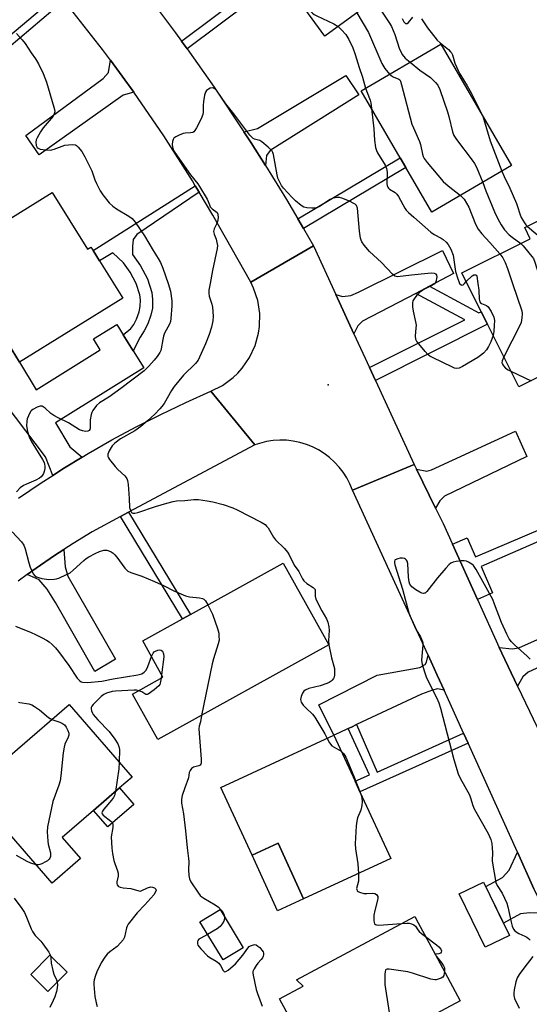
# Model space of a CAD drawing. Units: inches. Extents: x 1285760 to 1291760, y 485452 to 489452.
# Drawn here: x 1286783 to 1286967, y 488739 to 489095 of the extents above; entities that cross this region are included whole.
import ezdxf

# ---------------------------------------------------------------- set-up
doc = ezdxf.new("R2010")
doc.units = ezdxf.units.IN
doc.header["$MEASUREMENT"] = 0
for name, color, linetype in [('BLDG-Footprint', 5, 'Continuous'), ('CULTRL-Pad', 6, 'Continuous'), ('ELEV-Spot Elevation', 7, 'Continuous'), ('TRANS-Driveway', 251, 'Continuous'), ('TRANS-Non Street Sidewalk', 7, 'Continuous'), ('TRANS-Road', 130, 'Continuous'), ('Undefined', 1, 'Continuous')]:
    doc.layers.add(name, color=color, linetype=linetype)

msp = doc.modelspace()

# ---------------------------------------------------------------- linework, layer by layer
at = {"layer": 'BLDG-Footprint'}
for points, elevation in [([(1286920.33, 489109.44), (1286892.89, 489089.4), (1286877.45, 489110.54), (1286875.41, 489113.34), (1286865, 489127.6), (1286892.44, 489147.64)], 218.28), ([(1286960.31, 489042.55), (1286931.53, 489025.78), (1286922.13, 489041.92), (1286920.09, 489045.42), (1286905.97, 489069.66), (1286934.75, 489086.42)], 219), ([(1286794.33, 489032.83), (1286807.05, 489012.31), (1286808.33, 489013.11), (1286809.1, 489011.86), (1286811.43, 489008.11), (1286819.8, 488994.61), (1286782.57, 488971.53), (1286770.5, 488990.98), (1286778.03, 488995.65), (1286765.91, 489015.21)], 225.19), ([(1286992.29, 488977.16), (1286962.91, 488962.54), (1286951.64, 488985.19), (1286949.36, 488989.75), (1286942.36, 489003.83), (1286967.09, 489016.13), (1286965.09, 489020.15), (1286980.4, 489027.76), (1286991.7, 489005.05), (1286981.05, 488999.75)], 217.77), ([(1286894.27, 488869.27), (1286832.54, 488835.03), (1286823.4, 488851.5), (1286834.34, 488857.57), (1286827.05, 488870.71), (1286841.39, 488878.66), (1286844.3, 488880.28), (1286877.84, 488898.89)], 223.86), ([(1286804.54, 488792.05), (1286794.3, 488783.16), (1286764.95, 488816.98), (1286779.02, 488829.19), (1286781.78, 488831.58), (1286800.41, 488847.76), (1286823.19, 488821.51), (1286818.67, 488817.59), (1286809.3, 488809.45), (1286797.97, 488799.62)], 227.47), ([(1286905.53, 488816.19), (1286916.65, 488792.03), (1286885.16, 488777.53), (1286875.94, 488797.55), (1286866.53, 488793.23), (1286855.22, 488817.79), (1286896.12, 488836.62), (1286903.78, 488819.98)], 222.6), ([(1286959.55, 488764.22), (1286950.73, 488759.95), (1286941.38, 488779.28), (1286950.2, 488783.55)], 230.68), ([(1286863.36, 488759.82), (1286856.06, 488755.39), (1286847.7, 488769.17), (1286854.99, 488773.6)], 234.03), ([(1286941.71, 488740.6), (1286919.4, 488728.62), (1286916.08, 488726.84), (1286899.79, 488718.09), (1286893.51, 488729.79), (1286885.14, 488725.29), (1286876.52, 488741.33), (1286884.98, 488745.87), (1286882.59, 488748.18), (1286925.31, 488771.13), (1286926.57, 488768.78), (1286933.51, 488755.86)], 222.16), ([(1286799.7, 488750.97), (1286792.78, 488744), (1286786.58, 488750.16), (1286793.5, 488757.13)], 238.01)]:
    msp.add_lwpolyline(points, close=True, dxfattribs=dict(at, elevation=elevation))
at = {"layer": 'CULTRL-Pad'}
for points in [[(1286823.83, 488811.64), (1286814.46, 488803.51), (1286809.3, 488809.45), (1286818.67, 488817.59)], [(1286885.16, 488777.53), (1286875.75, 488773.2), (1286866.53, 488793.23), (1286875.94, 488797.55)]]:
    msp.add_lwpolyline(points, close=True, dxfattribs=at)
at = {"layer": 'ELEV-Spot Elevation'}
msp.add_point((1286894, 488963.3, 221.09), dxfattribs=at)
at = {"layer": 'TRANS-Driveway'}
for points in [[(1286823.86, 489069.13), (1286819.94, 489068.03), (1286789.66, 489046.47), (1286784.82, 489053.51), (1286812.71, 489074.06), (1286814.67, 489076.27), (1286815.36, 489080.75)], [(1286871.4, 489042.61), (1286866.26, 489050.79), (1286863.62, 489054.84), (1286868.52, 489056.01), (1286900.37, 489075.12), (1286905.07, 489068.11), (1286873.08, 489048.02), (1286871.71, 489046.2)], [(1286930.66, 488998.99), (1286925.67, 488996.38), (1286906.45, 488986.32), (1286904.81, 488984.6), (1286903.35, 488981.77), (1286896.79, 488996.02), (1286899.19, 488995.23), (1286902.18, 488995.58), (1286905.06, 488996.79), (1286935.34, 489011.92), (1286939.36, 489003.54)], [(1286819.98, 488981.4), (1286823.59, 488975.61), (1286827.43, 488969.45), (1286795.53, 488949.57), (1286800.67, 488940.87), (1286805.15, 488937.15), (1286798.78, 488933.25), (1286794.56, 488930.59), (1286791.93, 488937.29), (1286752.58, 488989.27), (1286766.44, 488997.9), (1286770.5, 488990.98), (1286782.57, 488971.53), (1286788.5, 488961.48), (1286811.69, 488975.93), (1286809.2, 488979.91), (1286817.63, 488985.17)], [(1286932.85, 488918.71), (1286925.93, 488932.81), (1286929.65, 488932.14), (1286931.39, 488932.59), (1286961.79, 488946.54), (1286965.87, 488937.46), (1286936.05, 488923.04), (1286934.41, 488921.43)], [(1286999.52, 488874.71), (1286991.12, 488870.85), (1286966.27, 488859.44), (1286964.38, 488857.72), (1286962.5, 488854.34), (1286956.85, 488866.24), (1286955.85, 488868.4), (1286960.58, 488867.9), (1286962.99, 488868.28), (1287050.45, 488907.25), (1287054.64, 488898.51), (1287059.11, 488888.18), (1287038.88, 488879.44), (1287034.36, 488889.88), (1287003.58, 488876.58)], [(1286785.27, 488894.73), (1286788.55, 488897.05), (1286795.15, 488901.64), (1286798.53, 488903.82), (1286799.07, 488897.5), (1286799.96, 488894.11), (1286817.19, 488864.1), (1286809.76, 488859.71), (1286795.56, 488884.62), (1286792.53, 488889.42), (1286789.64, 488892.83)], [(1286935.91, 488852.98), (1286933.56, 488853.44), (1286931.69, 488852.96), (1286927.71, 488851.51), (1286904.34, 488840.5), (1286902.45, 488839.6), (1286901.27, 488839.05), (1286898.02, 488837.52), (1286896.12, 488836.62), (1286890.69, 488847.67), (1286911.77, 488858.37), (1286927.18, 488861.07), (1286929.05, 488862.16), (1286929.56, 488863.03), (1286930.19, 488865.55), (1286933.49, 488858.33)], [(1286972.74, 488772.28), (1286966.92, 488772.48), (1286963.52, 488772.01), (1286957.38, 488768.7), (1286950.99, 488781.9), (1286957.08, 488785.17), (1286959.44, 488787.85), (1286962.41, 488794.31), (1286968.36, 488781.15)]]:
    msp.add_lwpolyline(points, close=True, dxfattribs=at)
at = {"layer": 'TRANS-Non Street Sidewalk'}
for points in [[(1286843.09, 489084.75), (1286841.07, 489087.56), (1286875.41, 489113.34), (1286877.45, 489110.54)], [(1286798.59, 489102.15), (1286762.67, 489071.73), (1286760.64, 489074.14), (1286796.58, 489104.57)], [(1286885.11, 489019.83), (1286883.07, 489023.33), (1286920.09, 489045.42), (1286922.13, 489041.92)], [(1286847.44, 489032.97), (1286824.86, 489017.66), (1286823.59, 489015.8), (1286823.32, 489013.31), (1286823.4, 489010.38), (1286826.26, 489006.36), (1286828.78, 489001.69), (1286830.39, 488996.7), (1286830.62, 488994.16), (1286830.52, 488991.04), (1286829.97, 488988.48), (1286828.89, 488985.35), (1286827.57, 488982.82), (1286826.08, 488980.6), (1286823.59, 488975.61), (1286819.98, 488981.4), (1286822.79, 488983.63), (1286823.77, 488985.08), (1286824.82, 488987.1), (1286825.7, 488989.67), (1286826.12, 488991.58), (1286826.19, 488994.03), (1286826.04, 488995.82), (1286824.7, 488999.94), (1286822.5, 489004.02), (1286820.04, 489007.47), (1286816.24, 489011.09), (1286811.43, 489008.11), (1286809.1, 489011.87), (1286846.05, 489035.31)], [(1286911.11, 488964.91), (1286908.98, 488969.54), (1286943.44, 488986.79), (1286925.67, 488996.38), (1286930.66, 488998.99), (1286948.54, 488989.34), (1286949.36, 488989.75), (1286951.63, 488985.2)], [(1286818.99, 488915.67), (1286821.93, 488917.24), (1286844.3, 488880.28), (1286841.39, 488878.66)], [(1286947.99, 488885.76), (1286938.95, 488905.7), (1286944.33, 488907.99), (1286947.27, 488901.1), (1286982.95, 488916.33), (1286984.38, 488912.99), (1286949.31, 488897.63), (1286953.46, 488888.15)], [(1286942.95, 488837.4), (1286944.61, 488833.72), (1286905.52, 488816.19), (1286903.78, 488819.98), (1286908.95, 488822.36), (1286901.27, 488839.05), (1286902.45, 488839.6), (1286904.34, 488840.5), (1286911.81, 488823.27)]]:
    msp.add_lwpolyline(points, close=True, dxfattribs=at)
at = {"layer": 'TRANS-Road'}
for points in [[(1286833.12, 489098.34), (1286838.89, 489090.59), (1286841.07, 489087.56), (1286843.09, 489084.75), (1286852.89, 489070.91), (1286863.62, 489054.84), (1286866.26, 489050.79), (1286871.4, 489042.61), (1286879.01, 489030.28), (1286883.07, 489023.33), (1286885.11, 489019.83), (1286888.72, 489013.58), (1286866.11, 489000.39), (1286852.35, 489024.71), (1286847.44, 489032.97), (1286846.05, 489035.31), (1286844.99, 489037.08), (1286834.69, 489053.28), (1286823.86, 489069.13), (1286815.36, 489080.75), (1286812.5, 489084.6), (1286800.63, 489099.69)], [(1286782.12, 488922.3), (1286790.38, 488927.89), (1286794.56, 488930.59), (1286798.78, 488933.25), (1286805.15, 488937.15), (1286807.28, 488938.44), (1286815.93, 488943.39), (1286824.7, 488948.12), (1286833.58, 488952.64), (1286842.58, 488956.93), (1286851.68, 488960.99), (1286867.53, 488941.68), (1286821.93, 488917.24), (1286818.99, 488915.67), (1286808.76, 488910.18), (1286801.9, 488906), (1286798.53, 488903.82), (1286795.15, 488901.64), (1286788.55, 488897.05), (1286785.27, 488894.73), (1286782.02, 488892.37)], [(1286968.36, 488781.15), (1286962.41, 488794.31), (1286944.61, 488833.72), (1286942.95, 488837.4), (1286935.91, 488852.98), (1286933.49, 488858.33), (1286930.19, 488865.55), (1286902.85, 488925.24), (1286925.08, 488934.55), (1286925.93, 488932.81), (1286932.85, 488918.71), (1286935.59, 488913.13), (1286938.95, 488905.7), (1286947.99, 488885.76), (1286955.85, 488868.4), (1286956.85, 488866.24), (1286962.5, 488854.34), (1286972.44, 488833.5)]]:
    msp.add_lwpolyline(points, dxfattribs=at)
msp.add_lwpolyline([(1286896.79, 488996.02), (1286903.35, 488981.77), (1286908.98, 488969.54), (1286911.11, 488964.91), (1286925.08, 488934.55), (1286902.85, 488925.24), (1286901.92, 488927.48), (1286900.8, 488929.63), (1286899.49, 488931.68), (1286898.01, 488933.6), (1286896.36, 488935.38), (1286894.56, 488937.01), (1286892.63, 488938.48), (1286890.57, 488939.77), (1286888.41, 488940.88), (1286886.16, 488941.79), (1286883.84, 488942.49), (1286881.46, 488942.99), (1286879.05, 488943.29), (1286876.63, 488943.36), (1286874.2, 488943.23), (1286871.8, 488942.88), (1286867.53, 488941.68), (1286851.68, 488960.99), (1286855.9, 488963.11), (1286859.7, 488965.92), (1286861.41, 488967.54), (1286862.98, 488969.31), (1286865.66, 488973.2), (1286867.64, 488977.48), (1286868.89, 488982.04), (1286869.23, 488984.38), (1286869.31, 488989.1), (1286868.6, 488993.77), (1286867.12, 488998.26), (1286866.11, 489000.39), (1286888.72, 489013.58)], close=True, dxfattribs=at)
at = {"layer": 'Undefined'}
for p, q in [((1286943.36, 489000, 222), (1286943.96, 489000.62, 222)), ((1286960.07, 488968.24, 220), (1286967.42, 488964.79, 220)), ((1286894.26, 488869.29, 222), (1286894.26, 488869.27, 222)), ((1286833.87, 488858.42, 226), (1286833.72, 488857.22, 226))]:
    msp.add_line(p, q, dxfattribs=at)
for points, elevation in [([(1286873.65, 489133.92), (1286874.07, 489133.01), (1286874.21, 489132.16), (1286874.36, 489127.16), (1286874.58, 489125.41), (1286877.51, 489115.38), (1286879.31, 489109.77), (1286879.96, 489108.25), (1286881.08, 489106.56), (1286884.43, 489101.87), (1286885.87, 489100.21), (1286888.38, 489097.73), (1286889.04, 489097.21), (1286889.93, 489096.66), (1286896.05, 489093.82), (1286897.61, 489092.85)], 222), ([(1286910.71, 489102.42), (1286916.22, 489094.05), (1286916.96, 489092.81), (1286918.19, 489090.01), (1286919.72, 489085.08), (1286920.82, 489082.72), (1286921.87, 489081.41), (1286923.63, 489079.94)], 218), ([(1286904.4, 489097.8), (1286908.64, 489090.64), (1286913.38, 489079.49), (1286914.5, 489077.71), (1286916.24, 489075.64)], 220), ([(1286920.8, 489095.77), (1286921.42, 489094.51), (1286921.69, 489094.17), (1286922, 489093.95), (1286922.56, 489093.97), (1286923.11, 489094.36), (1286924.58, 489096.19)], 216), ([(1286927.79, 489095.67), (1286929.92, 489092.42), (1286933.47, 489087.92), (1286934.49, 489086.9), (1286937.49, 489084.49), (1286938.29, 489083.73), (1286938.6, 489083.31), (1286938.94, 489082.65), (1286939.85, 489079.57), (1286940.99, 489076.98), (1286941.65, 489075.72), (1286944.25, 489071.45), (1286945.66, 489068.93), (1286948.65, 489063.15), (1286949.92, 489060.39)], 216), ([(1286781.44, 489090.28), (1286783.53, 489088.01), (1286784.57, 489086.73), (1286786.74, 489083.31), (1286788.36, 489081.21), (1286789.39, 489079.39), (1286791.12, 489075.9), (1286792.26, 489072.7), (1286794.97, 489063.73), (1286795.19, 489062.89), (1286795.27, 489062.05), (1286795.09, 489061.23), (1286794.7, 489060.47), (1286791.08, 489056.28), (1286790.15, 489054.84), (1286788.86, 489052.6), (1286788.55, 489051.83), (1286788.44, 489051), (1286788.6, 489049.89), (1286788.9, 489049.17), (1286789.25, 489048.83), (1286790.01, 489048.56), (1286792.08, 489048.28), (1286793.57, 489048.21), (1286794.15, 489048.29), (1286794.99, 489048.52), (1286798.87, 489049.91), (1286800.28, 489050.14), (1286801.68, 489050.23), (1286802.72, 489050.07), (1286803.17, 489049.81), (1286803.77, 489049.25), (1286805.02, 489047.7), (1286806.13, 489045.77), (1286808.6, 489040.73), (1286809.73, 489037.47), (1286810.3, 489036.12), (1286811.64, 489033.47), (1286812.62, 489031.99), (1286814.97, 489029.1), (1286816.19, 489027.89), (1286817.6, 489026.9), (1286822.07, 489024.27), (1286823.19, 489023.44), (1286824.29, 489022.12), (1286827.63, 489017.18), (1286830.84, 489011.83), (1286832.64, 489008.99), (1286833.44, 489007.56), (1286834.33, 489005.45), (1286836.25, 489000)], 224), ([(1286897.61, 489092.85), (1286898.91, 489091.62), (1286900.38, 489089.92), (1286901.47, 489088.11), (1286902.94, 489085.2), (1286903.82, 489082.78), (1286905.29, 489078.02), (1286906.47, 489074.52), (1286907.57, 489070.59)], 222), ([(1286923.63, 489079.94), (1286927.21, 489077.06), (1286930.99, 489074.41), (1286932.8, 489072.67), (1286933.67, 489071.6), (1286934.38, 489070.03), (1286937.21, 489062.03), (1286937.68, 489060.32), (1286938.99, 489054.83), (1286939.46, 489053.46), (1286940.36, 489051.98), (1286946.13, 489044.53), (1286946.98, 489043.34), (1286947.65, 489042.03), (1286949.9, 489036.48)], 218), ([(1286916.24, 489075.64), (1286916.83, 489075.09), (1286917.5, 489074.66), (1286919.58, 489073.88), (1286919.91, 489073.58), (1286920.16, 489073.13), (1286920.59, 489071.79), (1286924.32, 489057.56), (1286924.84, 489056.18), (1286927.09, 489051.28), (1286927.41, 489050.2), (1286928.14, 489046.66), (1286928.38, 489045.87), (1286928.73, 489045.11), (1286929.8, 489043.68), (1286935.62, 489036.83), (1286937.36, 489035.29), (1286941.83, 489031.78)], 220), ([(1286932.7, 489000), (1286932.98, 489000.48), (1286933.19, 489001.04), (1286933.34, 489001.75), (1286933.38, 489002.41), (1286933.29, 489002.92), (1286933.08, 489003.27), (1286932.48, 489003.54), (1286931.45, 489003.64), (1286930, 489003.57), (1286924.11, 489003), (1286919.05, 489002.39), (1286918.59, 489002.44), (1286918.14, 489002.61), (1286917.29, 489003.28), (1286913.35, 489007.53), (1286908.98, 489011.56), (1286907.05, 489013.85), (1286906.21, 489015.06), (1286905.98, 489015.57), (1286905.76, 489016.37), (1286905.36, 489018.89), (1286904.59, 489027.17), (1286904.25, 489028.12), (1286903.81, 489028.6), (1286903.34, 489028.91), (1286901.75, 489029.68), (1286899.02, 489030.84), (1286898.19, 489031.05), (1286897.33, 489031.03), (1286895.87, 489030.75), (1286894.78, 489030.35), (1286893.79, 489029.75), (1286891.15, 489027.94), (1286890.2, 489027.43), (1286889.23, 489027.21), (1286888.1, 489027.2), (1286886.39, 489027.35), (1286885.31, 489027.6), (1286884.33, 489028.17), (1286882.3, 489029.82), (1286881.08, 489031.02), (1286877.93, 489034.43), (1286877.21, 489035.36), (1286876.54, 489036.57), (1286875.91, 489038.09), (1286875.59, 489039.18), (1286874.33, 489046.53), (1286874.05, 489047.31), (1286873.64, 489048.03), (1286872.41, 489049.29), (1286870.1, 489051.17), (1286869.35, 489051.59), (1286867.42, 489052.1), (1286866.97, 489052.36), (1286866.56, 489052.73), (1286865.8, 489053.62), (1286859.99, 489061.23), (1286857.02, 489064.96), (1286853.94, 489069.51), (1286853.13, 489070.29), (1286852.67, 489070.56), (1286852.18, 489070.69), (1286851.47, 489070.56), (1286850.78, 489070.2), (1286850.14, 489069.73), (1286849.68, 489069.12), (1286849.37, 489068.06), (1286849.06, 489065.77), (1286848.93, 489064.34), (1286848.89, 489061.95), (1286848.78, 489061.08), (1286848.13, 489059.44), (1286846.48, 489056.22), (1286845.89, 489055.22), (1286845.53, 489054.82), (1286845.11, 489054.56), (1286844.36, 489054.41), (1286842.43, 489054.31), (1286841.61, 489054.16), (1286840.26, 489053.63), (1286838.98, 489052.97), (1286838.33, 489052.48), (1286838.04, 489052.06), (1286837.82, 489051.3), (1286837.71, 489050.19), (1286837.77, 489049.36), (1286837.9, 489048.82), (1286838.22, 489048.06), (1286838.63, 489047.35), (1286844.31, 489039.19), (1286846.92, 489036.01), (1286847.61, 489035.05), (1286850.34, 489030.4), (1286850.72, 489029.61), (1286851.13, 489028.37), (1286851.45, 489027.69), (1286852.08, 489026.92), (1286853.89, 489025.63), (1286854.21, 489024.99), (1286854.27, 489023.69), (1286854.07, 489022.34), (1286853.7, 489021.36), (1286852.87, 489019.66), (1286852.65, 489018.78), (1286852.81, 489017.8), (1286853.53, 489015.94), (1286853.84, 489014.83), (1286854.02, 489013.69), (1286853.99, 489012.55), (1286852.2, 489004.62), (1286851.37, 489000)], 222), ([(1286907.57, 489070.59), (1286908.12, 489068.97), (1286909.18, 489066.25), (1286909.43, 489065.22), (1286909.7, 489063.25)], 222), ([(1286909.7, 489063.25), (1286910.53, 489055.91), (1286910.79, 489051.72), (1286911.17, 489049.12), (1286911.47, 489048.01), (1286911.85, 489047.21), (1286914.63, 489042.74), (1286915.18, 489041.54), (1286915.34, 489040.14), (1286915.3, 489036.08), (1286915.41, 489035.26), (1286915.58, 489034.81), (1286915.83, 489034.45), (1286916.24, 489034.08), (1286918.22, 489032.85), (1286918.85, 489032.28), (1286919.46, 489031.37), (1286921.72, 489027.17), (1286922.22, 489026.5), (1286923.02, 489025.67), (1286924.96, 489023.91), (1286931.2, 489018.53), (1286932.37, 489017.68), (1286934.84, 489016.35), (1286935.55, 489015.89), (1286936.65, 489014.94), (1286937.38, 489014.08), (1286938.35, 489012.39), (1286939.2, 489010.21), (1286940.1, 489004.3), (1286940.84, 489001.62), (1286941.2, 489000.62), (1286941.52, 489000)], 222), ([(1286949.92, 489060.39), (1286952.63, 489051.53), (1286956.84, 489040.53)], 216), ([(1286956.84, 489040.53), (1286957.67, 489038.61), (1286959.67, 489034.46), (1286962.07, 489028.85), (1286962.48, 489027.76), (1286963.29, 489025.11), (1286963.79, 489023.84), (1286964.94, 489021.83), (1286965.47, 489021.14), (1286966.01, 489020.61)], 216), ([(1286949.9, 489036.48), (1286951.03, 489033.48), (1286954.14, 489025.85), (1286955.3, 489023.33), (1286956.56, 489021.12), (1286957.81, 489019.37), (1286959.47, 489017.5), (1286960.48, 489016.66), (1286963.64, 489014.42)], 218), ([(1286941.83, 489031.78), (1286942.63, 489031.07), (1286943.18, 489030.38), (1286944.9, 489027.6), (1286947.34, 489021.37), (1286948.25, 489019.61), (1286949.59, 489017.86), (1286952.49, 489014.74), (1286956.08, 489010.65)], 220), ([(1286966.01, 489020.61), (1286969.04, 489018.04), (1286978.52, 489010.29), (1286979.4, 489009.49), (1286979.95, 489008.84), (1286980.66, 489007.63), (1286980.91, 489006.83), (1286980.99, 489005.67), (1286980.93, 489001.92), (1286981.03, 489000.8), (1286981.26, 489000)], 216), ([(1286963.64, 489014.42), (1286964.49, 489013.55), (1286966.58, 489011.06), (1286967.69, 489009.68), (1286968.18, 489008.95), (1286968.76, 489007.61), (1286970.22, 489003.14), (1286971.36, 489000)], 218), ([(1286956.08, 489010.65), (1286957.15, 489009.27), (1286957.98, 489007.54), (1286958.84, 489005.35), (1286960.65, 489000)], 220), ([(1286943.96, 489000.62), (1286946.08, 489002.78), (1286946.66, 489003.07), (1286947.28, 489003.12), (1286947.62, 489002.94), (1286947.79, 489002.56), (1286948.18, 489000)], 222), ([(1286836.25, 489000), (1286837.13, 488997.12), (1286837.6, 488993.64), (1286837.61, 488991.9), (1286837.25, 488987.26), (1286837.06, 488986.17), (1286836.73, 488985.23), (1286834.96, 488981.97), (1286834.54, 488980.95), (1286834.26, 488979.73), (1286833.73, 488976.31), (1286833.57, 488975.76), (1286833.22, 488975.01), (1286832.31, 488973.59), (1286831.2, 488972.22), (1286829.23, 488970.01), (1286827.51, 488968.36), (1286819.1, 488961.95), (1286814.82, 488958.91), (1286811.42, 488956.82), (1286810.29, 488955.84), (1286809.02, 488954.09), (1286808.66, 488953.35), (1286808.39, 488952.56), (1286808.02, 488950.62), (1286808.07, 488947.78), (1286807.92, 488947.16), (1286807.72, 488946.85), (1286807.23, 488946.56), (1286806.44, 488946.49), (1286805.29, 488946.64), (1286804.21, 488947.04), (1286800.21, 488949.55), (1286796.48, 488951.33), (1286794.91, 488952.2), (1286793.9, 488952.96), (1286791.79, 488954.92), (1286791.12, 488955.39), (1286790.7, 488955.57), (1286790.01, 488955.63), (1286788.94, 488955.26), (1286787.38, 488954.4), (1286786.91, 488954.05), (1286786.54, 488953.64), (1286785.75, 488952.11), (1286785.34, 488951.02), (1286785.13, 488950.19), (1286785.09, 488948.46), (1286785.35, 488946.45), (1286785.98, 488944.5), (1286786.69, 488942.95), (1286790.87, 488936.28), (1286791.4, 488935.27), (1286791.61, 488934.61), (1286791.68, 488933.85), (1286791.63, 488933.04), (1286791.44, 488931.99), (1286791.22, 488931.27), (1286790.86, 488930.61), (1286790.34, 488930.03), (1286789.73, 488929.52), (1286788.48, 488928.84), (1286785, 488927.4), (1286783.99, 488926.91), (1286782.82, 488926.04), (1286781.44, 488924.59)], 224), ([(1286851.37, 489000), (1286850.93, 488997.55), (1286850.87, 488996.39), (1286851.08, 488995.35), (1286852, 488992.52), (1286852.28, 488991.37), (1286852.55, 488988.14), (1286852.41, 488986.41), (1286851.9, 488984.19), (1286851.04, 488981.45), (1286849.68, 488978.14), (1286847.05, 488972.26), (1286846.11, 488971.04), (1286841.82, 488966.75), (1286838.44, 488962.67), (1286837.46, 488961.22), (1286834.83, 488956.61), (1286834, 488955.45), (1286833.25, 488954.59), (1286831.4, 488952.73), (1286828.8, 488950.32), (1286826.33, 488948.25), (1286824.22, 488946.73), (1286819.05, 488943.74), (1286816.96, 488942.27), (1286816.02, 488941.25), (1286814.97, 488939.48), (1286814.43, 488938.19), (1286814.43, 488937.45), (1286814.64, 488936.97), (1286815.09, 488936.28), (1286817.09, 488933.77), (1286818.09, 488932.72), (1286820.63, 488930.36), (1286821.29, 488929.49), (1286821.55, 488928.69), (1286821.74, 488927.24), (1286822.16, 488922.2), (1286822.31, 488918.95), (1286822.75, 488917.61), (1286823.04, 488917.2), (1286823.42, 488916.96), (1286824.15, 488916.89), (1286825.25, 488917.11), (1286831.65, 488919.31), (1286835.76, 488920.57), (1286838, 488921.18), (1286839.22, 488921.36), (1286842.28, 488921.54), (1286845.45, 488921.84), (1286847.18, 488921.85), (1286850.38, 488921.39), (1286852.39, 488920.97), (1286856.09, 488920), (1286859.64, 488918.8), (1286861.2, 488918.11), (1286869.86, 488913.66), (1286871.3, 488912.77), (1286871.8, 488912.27), (1286872.33, 488911.57), (1286874.35, 488908.29), (1286875.03, 488907.33), (1286878.22, 488904.11), (1286879.32, 488902.8), (1286879.91, 488901.8), (1286881.77, 488898.16), (1286883.43, 488895.84), (1286884.82, 488893.19), (1286885.27, 488892.5), (1286886.33, 488891.53), (1286888.67, 488890.03), (1286889.04, 488889.71), (1286889.3, 488889.34), (1286889.4, 488888.75), (1286889.32, 488886.92), (1286889.64, 488885.84), (1286891.75, 488881.63), (1286893.46, 488878.76), (1286893.95, 488877.47), (1286894.27, 488875.79), (1286894.39, 488874.65), (1286894.16, 488870.77), (1286894.26, 488869.29)], 222), ([(1286953.63, 488981.18), (1286952.86, 488978.89), (1286952.03, 488977.14), (1286951.29, 488976), (1286950.17, 488974.79), (1286949.14, 488973.87), (1286948.18, 488973.22), (1286942.64, 488969.93), (1286941.33, 488969.35), (1286940.27, 488969.25), (1286939.73, 488969.35), (1286938.94, 488969.64), (1286931.74, 488973.15), (1286930.73, 488973.72), (1286930.04, 488974.24), (1286929.04, 488975.32), (1286926.77, 488978.08), (1286926.08, 488979.03), (1286925.73, 488979.76), (1286925.57, 488981.01), (1286925.89, 488983.78), (1286925.91, 488984.9), (1286925.72, 488986.03), (1286924.83, 488990), (1286924.64, 488991.48), (1286924.6, 488992.93), (1286924.79, 488993.73), (1286925.2, 488994.44), (1286926.24, 488995.79), (1286927.39, 488997.05), (1286928.3, 488997.69), (1286931.35, 488999.21), (1286932.7, 489000)], 222), ([(1286941.52, 489000), (1286942.05, 488999.42), (1286942.34, 488999.34), (1286942.78, 488999.41), (1286943.36, 489000)], 222), ([(1286948.18, 489000), (1286948.5, 488997.53), (1286948.61, 488994.29), (1286948.7, 488993.75), (1286948.87, 488993.28), (1286949.12, 488992.95), (1286949.5, 488992.69), (1286951.25, 488992.05), (1286951.86, 488991.55), (1286952.94, 488989.85), (1286953.93, 488987.73), (1286954.1, 488986.61), (1286954.07, 488984.89), (1286953.92, 488982.58), (1286953.63, 488981.18)], 222), ([(1286960.65, 489000), (1286963.97, 488990.12), (1286964.16, 488988.98), (1286964.06, 488987.54), (1286963.76, 488985.83), (1286963.35, 488984.73), (1286957.49, 488973.42)], 220), ([(1286957.49, 488973.42), (1286956.89, 488971.94), (1286956.85, 488971.28), (1286956.99, 488970.78), (1286957.4, 488970.15), (1286958.18, 488969.39), (1286959.09, 488968.75), (1286960.07, 488968.24)], 220), ([(1286779.86, 488910.12), (1286783.24, 488906.52), (1286784.09, 488905.38), (1286784.6, 488904.03), (1286785.86, 488898.99), (1286786.43, 488897.35), (1286787.51, 488894.94), (1286788, 488894.31), (1286788.62, 488893.89), (1286789.41, 488893.61), (1286790.53, 488893.34), (1286793.1, 488892.91), (1286795.05, 488893.03), (1286795.87, 488893.19), (1286796.68, 488893.45), (1286799.56, 488894.69), (1286800.81, 488895.36), (1286801.94, 488896.28), (1286805.77, 488899.83), (1286806.61, 488900.48), (1286807.58, 488901.1), (1286809.85, 488902.35), (1286811.39, 488903.04), (1286812.97, 488903.54), (1286814.02, 488903.56), (1286814.83, 488903.31), (1286815.6, 488902.91), (1286816.34, 488902.45), (1286816.99, 488901.9), (1286817.72, 488901.01), (1286820.57, 488897), (1286821.14, 488896.39), (1286821.7, 488896), (1286822.76, 488895.52), (1286826.68, 488894.11), (1286831.34, 488892.15), (1286834.77, 488890.62), (1286838.27, 488888.83), (1286842.54, 488887.05), (1286843.92, 488886.66), (1286847.61, 488886.31), (1286848.67, 488886.06), (1286849.14, 488885.78), (1286849.75, 488885.22), (1286850.62, 488883.79)], 224), ([(1286967.01, 488864.12), (1286966, 488865.17), (1286961.33, 488869.3), (1286960.33, 488870.37), (1286959.47, 488871.54), (1286958.65, 488873.11), (1286956.62, 488877.38), (1286954.15, 488884.07), (1286953.49, 488885.67), (1286947.56, 488896.5), (1286946.58, 488897.94), (1286945.96, 488898.47), (1286944.78, 488899.2), (1286944.04, 488899.55), (1286943.24, 488899.74), (1286942.08, 488899.69), (1286940.32, 488899.43), (1286939.17, 488899.2), (1286938.38, 488898.89), (1286937.72, 488898.38), (1286936.56, 488897.09), (1286933.58, 488893.5), (1286929.72, 488888.56), (1286929.11, 488888.04), (1286928.89, 488887.94), (1286928.44, 488887.9), (1286927.95, 488888), (1286927.2, 488888.3), (1286925.74, 488889.14), (1286924.24, 488890.34), (1286923.88, 488890.73), (1286923.55, 488891.24), (1286923.3, 488892.06), (1286923.06, 488893.83), (1286922.85, 488898.77), (1286922.64, 488899.54), (1286922.38, 488899.94), (1286922.03, 488900.27), (1286921.63, 488900.53), (1286920.89, 488900.68), (1286920.05, 488900.61), (1286919.22, 488900.43), (1286918.31, 488900.03), (1286918.16, 488899.87), (1286918.03, 488899.48), (1286918.03, 488899.02), (1286918.17, 488898.24), (1286920.95, 488889.39), (1286923.19, 488880.9), (1286923.91, 488879.02), (1286925.22, 488876.09), (1286925.88, 488874.78), (1286927.39, 488872.25), (1286928.17, 488870.48), (1286928.26, 488869.98), (1286928.27, 488869.24), (1286927.84, 488865.17), (1286927.8, 488863.69), (1286928.06, 488862.3), (1286928.83, 488859.55), (1286929.59, 488857.38), (1286933.2, 488850.28), (1286934.01, 488848.4), (1286934.59, 488846.43), (1286939.45, 488827.91), (1286941.04, 488822.7), (1286941.72, 488821.12), (1286945.09, 488815.04), (1286945.48, 488813.96), (1286946.27, 488811.25), (1286946.8, 488809.98), (1286951.88, 488801.05), (1286952.38, 488800.01), (1286952.78, 488798.91), (1286953.15, 488797.51), (1286953.33, 488795.85), (1286953.39, 488794.19), (1286953.31, 488791.28), (1286953.37, 488790.41), (1286954.08, 488786.91), (1286954.49, 488784.14), (1286954.68, 488783.34), (1286955.17, 488782.31), (1286956.91, 488779.53), (1286958.59, 488775.95), (1286958.98, 488774.55), (1286960.12, 488769.02), (1286960.53, 488767.62), (1286960.96, 488766.57), (1286961.47, 488765.9), (1286962.28, 488765.3), (1286962.99, 488764.92), (1286965.13, 488764.03), (1286965.84, 488763.62), (1286966.46, 488763.13), (1286967, 488762.53)], 220), ([(1286850.62, 488883.79), (1286852.22, 488880.39), (1286854.08, 488875.17), (1286854.49, 488873.52), (1286854.6, 488872.42), (1286854.62, 488871.06), (1286854.34, 488869.64), (1286852.61, 488864.22), (1286852.13, 488862.49), (1286848.29, 488843.77)], 224), ([(1286781.04, 488876.06), (1286786.74, 488873.81), (1286788.35, 488873.1), (1286790.72, 488871.86), (1286792.29, 488871), (1286793.27, 488870.36), (1286794.33, 488869.45), (1286795.54, 488868.27), (1286796.65, 488866.89), (1286800.31, 488861.79), (1286803.31, 488857.23), (1286804.34, 488856.24), (1286804.81, 488855.95), (1286805.33, 488855.78), (1286807.05, 488855.73), (1286812.27, 488856.12), (1286816.42, 488857.01), (1286825.25, 488858.47), (1286826.67, 488858.82), (1286827.56, 488859.38), (1286828.24, 488860.2), (1286828.85, 488861.52), (1286830.18, 488865.07)], 226), ([(1286894.26, 488869.27), (1286895.28, 488864.58), (1286896.29, 488860.76), (1286896.37, 488859.61), (1286896.33, 488858.46), (1286896.16, 488857.64), (1286895.94, 488857.15), (1286895.47, 488856.49), (1286895.08, 488856.12), (1286894.38, 488855.69), (1286893.61, 488855.36), (1286891.21, 488854.49), (1286887.01, 488853.47), (1286885.75, 488852.96), (1286885.2, 488852.51), (1286884.75, 488851.88), (1286884.26, 488850.61), (1286884.08, 488849.58), (1286884.15, 488849.08), (1286884.34, 488848.61), (1286885.06, 488847.5), (1286886.04, 488846.46), (1286888.35, 488844.26), (1286889.26, 488843.15), (1286892.79, 488837.14), (1286893.65, 488835.48)], 222), ([(1286830.18, 488865.07), (1286830.82, 488866.34), (1286831.2, 488866.73), (1286831.68, 488867.02), (1286832.47, 488867.35), (1286833.25, 488867.51), (1286833.69, 488867.44), (1286834.15, 488866.99), (1286834.55, 488866.04), (1286834.68, 488864.92), (1286833.87, 488858.42)], 226), ([(1286833.72, 488857.22), (1286833.39, 488855.48), (1286833.18, 488854.97), (1286832.86, 488854.53), (1286831.12, 488853.02), (1286829.06, 488851.52), (1286828.61, 488851.34), (1286828.17, 488851.36), (1286827.76, 488851.57), (1286826.73, 488852.36), (1286825.64, 488852.74)], 226), ([(1286825.64, 488852.74), (1286824.81, 488852.87), (1286823.94, 488852.89), (1286817.16, 488852.6), (1286816, 488852.42), (1286813.99, 488851.86), (1286812.95, 488851.34), (1286812.06, 488850.62), (1286809.13, 488847.77), (1286808.62, 488847.13), (1286808.41, 488846.67), (1286808.37, 488846.18), (1286808.53, 488845.4), (1286808.85, 488844.64), (1286809.14, 488844.17), (1286810.8, 488842.22), (1286814.87, 488838.03), (1286816.94, 488835.23), (1286818.01, 488833.56), (1286818.41, 488832.61), (1286818.6, 488831.49), (1286818.51, 488826.9)], 226), ([(1286782.16, 488848.63), (1286782.68, 488848.45), (1286785.88, 488847.99), (1286786.94, 488847.62), (1286787.9, 488847.06), (1286789.75, 488845.77), (1286793.05, 488843.06), (1286794.15, 488842.33)], 228), ([(1286794.15, 488842.33), (1286797.07, 488841.4), (1286798.11, 488840.9), (1286798.78, 488840.4), (1286799.44, 488839.51), (1286800.03, 488838.3), (1286800.3, 488837.33), (1286800.31, 488836.63), (1286800.11, 488835.93), (1286798.95, 488833.4), (1286798.65, 488832.3), (1286798.34, 488830.31), (1286797.44, 488821.9), (1286797.17, 488820.2), (1286796.71, 488818.63), (1286794.62, 488812.65), (1286792.6, 488803.56), (1286792.51, 488801.75), (1286792.7, 488798.32), (1286792.89, 488797.2), (1286793.7, 488794.17), (1286793.75, 488793.6), (1286793.67, 488792.75), (1286793.5, 488792.22), (1286793.22, 488791.79), (1286792.61, 488791.27), (1286791.89, 488790.83), (1286790.64, 488790.16), (1286789.87, 488789.84), (1286789.35, 488789.73), (1286788.55, 488789.79)], 228), ([(1286848.29, 488843.77), (1286847.87, 488841.5), (1286847.43, 488839.86), (1286847.34, 488839), (1286848.2, 488827.95), (1286848.18, 488826.57), (1286848.02, 488826.11), (1286847.74, 488825.82), (1286847.28, 488825.61), (1286845.9, 488825.25), (1286845.37, 488825.03), (1286844.68, 488824.57), (1286844.18, 488823.92), (1286843.88, 488823.14), (1286843.58, 488821.18), (1286842.23, 488817.62), (1286841.35, 488814.85), (1286841.05, 488813.46), (1286841.11, 488812.01), (1286841.78, 488808.27), (1286842.54, 488802.03), (1286843.08, 488795.88), (1286843.57, 488792.09), (1286843.65, 488790.92), (1286843.63, 488787.95), (1286843.75, 488785.87), (1286844, 488784.73), (1286844.45, 488783.66), (1286847.17, 488779.56), (1286847.84, 488778.67), (1286848.35, 488778.18), (1286849.07, 488777.67), (1286853.21, 488775.34), (1286854.41, 488774.48), (1286855.4, 488773.4), (1286856.09, 488772.45), (1286856.43, 488771.71), (1286856.61, 488770.93)], 224), ([(1286893.65, 488835.48), (1286894.53, 488833.83), (1286895.43, 488832.8), (1286896.16, 488832.31), (1286897.96, 488831.36), (1286898.78, 488830.85)], 222), ([(1286898.78, 488830.85), (1286899.7, 488829.93), (1286900.4, 488828.75), (1286903.25, 488822.09), (1286905.63, 488815.97)], 222), ([(1286818.51, 488826.9), (1286818.36, 488824.53), (1286817.21, 488816.32)], 226), ([(1286817.21, 488816.32), (1286816.89, 488814.88), (1286816.51, 488814.12), (1286815.81, 488813.2), (1286812.96, 488809.86), (1286812.5, 488809.2), (1286812.3, 488808.54), (1286812.39, 488808.2), (1286812.77, 488807.68), (1286815.46, 488805.61), (1286816, 488805.04), (1286816.2, 488804.58), (1286816.25, 488804.06), (1286816.2, 488803.22), (1286815.66, 488799.86), (1286815.84, 488795.75), (1286816.07, 488793.85), (1286816.59, 488791.31), (1286816.93, 488790.21), (1286817.95, 488787.56), (1286818.17, 488786.76), (1286818.19, 488785.69), (1286817.69, 488783.61), (1286817.71, 488783.06), (1286817.83, 488782.54), (1286818.26, 488781.96), (1286818.93, 488781.65), (1286819.99, 488781.44), (1286822.75, 488781.21), (1286825.58, 488780.33), (1286826.06, 488780.3), (1286826.5, 488780.36), (1286828.71, 488781.46), (1286829.96, 488781.77), (1286830.63, 488781.74), (1286831.28, 488781.51), (1286831.76, 488781.03), (1286831.86, 488780.64), (1286831.59, 488779.78), (1286831.03, 488778.91), (1286827.83, 488775.28), (1286824.99, 488772.46), (1286821.82, 488768.34), (1286821.41, 488767.6), (1286821.22, 488767.05), (1286820.49, 488763.64), (1286819.94, 488762.66), (1286819.02, 488761.54), (1286817.81, 488760.28), (1286815.13, 488758.33), (1286814.18, 488757.48), (1286813.31, 488756.34), (1286812.06, 488754.31), (1286810.46, 488751.11), (1286809.98, 488749.78), (1286809.54, 488748.17), (1286809.43, 488747.34), (1286809.43, 488746.5), (1286809.77, 488742.22), (1286810.21, 488739.9), (1286810.59, 488738.55)], 226), ([(1286905.63, 488815.97), (1286905.97, 488814.94), (1286906.18, 488813.86), (1286906.28, 488812.71), (1286906.27, 488811.28), (1286905.9, 488809.58), (1286904.65, 488806.72), (1286904.35, 488805.62), (1286904.18, 488803.85), (1286903.81, 488797.31), (1286903.94, 488795.57), (1286904.8, 488790.14), (1286904.98, 488786.65)], 222), ([(1286788.55, 488789.79), (1286786.62, 488790.38), (1286785.28, 488790.96), (1286781.4, 488793.12)], 228), ([(1286904.98, 488786.65), (1286904.95, 488783.9), (1286904.32, 488781.26), (1286904.37, 488780.81), (1286904.56, 488780.42), (1286904.89, 488780.11), (1286905.32, 488779.87), (1286906.88, 488779.44), (1286908.04, 488779.38), (1286910.14, 488779.53), (1286910.95, 488779.46), (1286911.53, 488779.1), (1286911.79, 488778.72), (1286911.97, 488778.28), (1286912.04, 488777.78), (1286911.93, 488776.96), (1286910.91, 488773.31), (1286910.6, 488771.56), (1286910.52, 488769.62), (1286910.64, 488768.87), (1286910.84, 488768.5), (1286911.11, 488768.25), (1286911.51, 488768.08), (1286912.3, 488768), (1286920.56, 488768.58)], 222), ([(1286780.62, 488777.75), (1286783.36, 488774), (1286784.29, 488772.54), (1286785.09, 488770.82), (1286786.7, 488766.67), (1286787.23, 488765.64), (1286788.24, 488764.28), (1286790.19, 488762.15), (1286790.91, 488761.26), (1286793.12, 488758.26), (1286793.52, 488757.51), (1286793.73, 488756.89)], 228), ([(1286856.61, 488770.93), (1286856.58, 488770.2), (1286856.29, 488769.41), (1286855.73, 488768.39), (1286855.05, 488767.47), (1286853.9, 488766.6), (1286850.48, 488764.58)], 224), ([(1286920.56, 488768.58), (1286922.49, 488768.69), (1286923.36, 488768.67), (1286924.19, 488768.47), (1286924.95, 488768.12), (1286925.59, 488767.62), (1286926.42, 488766.32), (1286926.91, 488765.72), (1286927.79, 488764.95), (1286929.21, 488763.88)], 222), ([(1286850.48, 488764.58), (1286847.98, 488763.32), (1286847.31, 488762.85), (1286847.01, 488762.44), (1286846.86, 488761.97), (1286846.85, 488761.21), (1286847, 488760.73), (1286847.44, 488760.07), (1286847.99, 488759.44), (1286850.43, 488756.91), (1286851.29, 488756.3), (1286853.6, 488754.98), (1286854.49, 488754.25), (1286855.2, 488753.4), (1286856.14, 488751.52), (1286856.56, 488751.11), (1286857.1, 488751.19), (1286857.93, 488751.71), (1286860.58, 488754.04), (1286863.26, 488757.09), (1286864.97, 488759.64), (1286865.54, 488760.22), (1286865.99, 488760.53), (1286867.01, 488760.91), (1286867.53, 488760.96), (1286868.01, 488760.85), (1286868.68, 488760.41), (1286869.31, 488759.83), (1286870.1, 488758.98), (1286870.55, 488758.3), (1286870.7, 488757.79), (1286870.7, 488757.25), (1286870.59, 488756.7), (1286870.38, 488756.18), (1286869.88, 488755.52), (1286868.68, 488754.28), (1286867.99, 488753.39), (1286867.26, 488752.22), (1286866.88, 488751.24), (1286866.85, 488750.69), (1286866.95, 488749.84), (1286868.08, 488744.66), (1286868.51, 488743.24), (1286870.17, 488738.72)], 224), ([(1286929.21, 488763.88), (1286933.24, 488760.86), (1286934.08, 488760.08), (1286934.73, 488759.25), (1286934.95, 488758.63), (1286934.86, 488758.23), (1286934.62, 488757.88), (1286934.07, 488757.58), (1286933.07, 488757.53), (1286932.85, 488757.45), (1286932.84, 488757.35), (1286933.22, 488756.69), (1286935.16, 488754.27), (1286935.77, 488753.3), (1286936.03, 488752.51), (1286936.04, 488751.15)], 222), ([(1286793.73, 488756.89), (1286793.87, 488756.15), (1286794.02, 488754.2), (1286794.54, 488751.61), (1286794.95, 488750.21), (1286795.85, 488748.19), (1286796.11, 488747.35)], 228), ([(1286967.94, 488756.6), (1286964.69, 488752.46), (1286963.01, 488750.11), (1286962.3, 488748.88), (1286961.89, 488747.47), (1286961.31, 488744.55), (1286961.13, 488743.38), (1286961.11, 488742.52), (1286961.41, 488741.47), (1286963, 488737.91)], 220), ([(1286936.04, 488751.15), (1286935.82, 488749.74), (1286935.49, 488749.13), (1286934.84, 488748.79), (1286933.01, 488748.2), (1286932.53, 488748.15), (1286931.17, 488748.43), (1286924.51, 488750.66), (1286922.83, 488751.12), (1286916.1, 488752.08), (1286915.34, 488752.07), (1286914.95, 488751.91), (1286914.82, 488751.77), (1286914.62, 488751.11), (1286914.54, 488750.3), (1286914.47, 488748), (1286914.55, 488746.54), (1286917.12, 488729.38), (1286917.27, 488727.48)], 222), ([(1286796.11, 488747.35), (1286796.24, 488746.41), (1286796.17, 488745.34), (1286795.85, 488743.94), (1286795.28, 488742.02), (1286794.72, 488740.71), (1286793.44, 488738.15)], 228)]:
    msp.add_lwpolyline(points, dxfattribs=dict(at, elevation=elevation))

doc.saveas('drawing.dxf')
